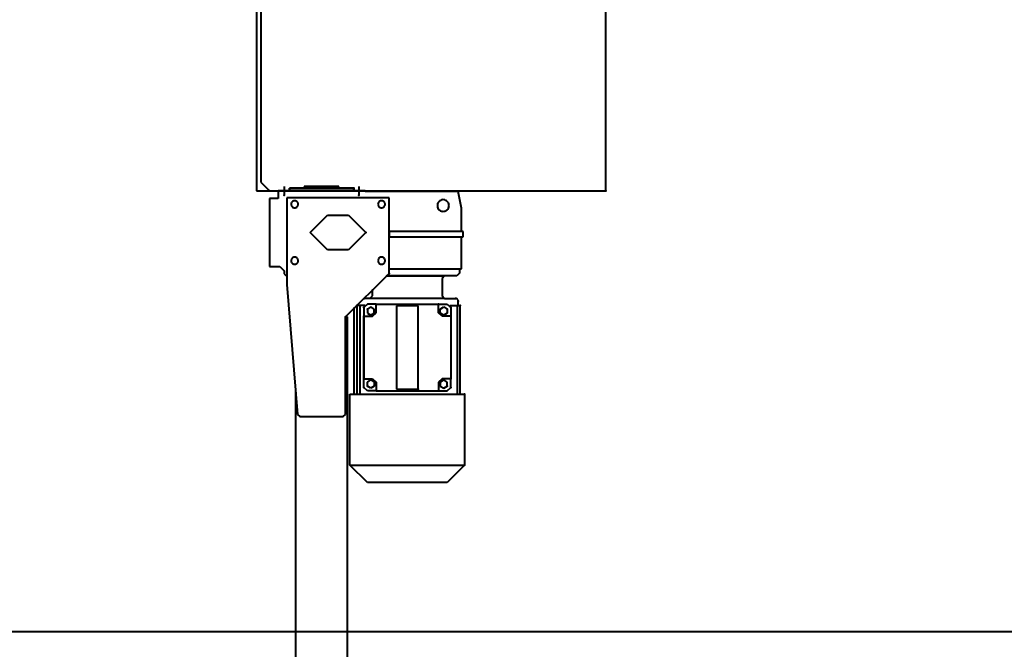
# Model space of a CAD drawing. Units: millimetres. Extents: x -13095 to -10852, y -682 to 6669.
# Drawn here: x -11764 to -11651, y 4581 to 4654 of the extents above; entities that cross this region are included whole.
import ezdxf

# ---------------------------------------------------------------- set-up
doc = ezdxf.new("R2010")
doc.units = ezdxf.units.MM
doc.layers.add('AT_1_SYMBOLE', color=8, linetype='Continuous')
doc.layers.add('structure-perche latteral', color=3, linetype='Continuous')

# ---------------------------------------------------------------- blocks, each defined once
blk = doc.blocks.new('Perche coupe 5')
at = {"lineweight": 40}
blk.add_line((-9.2601, 1.0163), (-9.2601, -9.1329), dxfattribs=at)
at = {"layer": 'structure-perche latteral', "color": 253, "lineweight": 40}
for p, q in [((-9.7681, -0.4586), (-9.9881, -0.4586)), ((-9.7681, -0.8461), (-9.7681, -0.4586)), ((-9.7151, -0.6231), (-9.7211, -0.6231)), ((-9.7211, -0.6231), (-9.7211, -0.7081)), ((-9.7151, -0.6231), (-9.7211, -0.6231)), ((-9.7211, -0.6231), (-9.7211, -0.6251)), ((-9.7151, -0.7081), (-9.7151, -0.6231)), ((-9.7151, -0.6251), (-9.7151, -0.6231)), ((-9.5341, -0.6214), (-9.4521, -0.6214)), ((-9.5341, -0.7534), (-9.5341, -0.6214)), ((-9.4521, -0.6214), (-9.4321, -0.6414)), ((-9.4521, -0.6214), (-9.4321, -0.6414)), ((-9.4521, -0.7534), (-9.4521, -0.6214)), ((-9.7481, -0.6251), (-9.7671, -0.6287)), ((-9.7671, -0.6287), (-9.7671, -0.7361)), ((-9.7211, -0.6251), (-9.7481, -0.6251)), ((-9.6781, -0.6251), (-9.7151, -0.6251)), ((-9.6781, -0.7081), (-9.6781, -0.6251)), ((-9.6781, -0.7081), (-9.6781, -0.6274)), ((-9.6781, -0.6274), (-9.6731, -0.6274)), ((-9.6731, -0.6274), (-9.6701, -0.6304)), ((-9.6701, -0.6304), (-9.6701, -0.7109)), ((-9.644, -0.6309), (-9.6441, -0.6314)), ((-9.6441, -0.6314), (-9.6441, -0.6319)), ((-9.6441, -0.6319), (-9.6441, -0.6319)), ((-9.6441, -0.6444), (-9.6441, -0.6319)), ((-9.6438, -0.6305), (-9.644, -0.6309)), ((-9.6435, -0.6301), (-9.6438, -0.6305)), ((-9.6433, -0.6297), (-9.6435, -0.6301)), ((-9.6429, -0.6295), (-9.6433, -0.6297)), ((-9.6425, -0.6292), (-9.6429, -0.6295)), ((-9.6421, -0.629), (-9.6425, -0.6292)), ((-9.6416, -0.6289), (-9.6421, -0.629)), ((-9.6411, -0.6289), (-9.6416, -0.6289)), ((-9.6359, -0.6289), (-9.6411, -0.6289)), ((-9.6359, -0.6386), (-9.6359, -0.6264)), ((-9.5343, -0.6264), (-9.6359, -0.6264)), ((-9.5343, -0.6294), (-9.6359, -0.6294)), ((-9.7578, -0.645), (-9.7579, -0.6461)), ((-9.7579, -0.6461), (-9.7578, -0.6471)), ((-9.7575, -0.644), (-9.7578, -0.645)), ((-9.7571, -0.643), (-9.7575, -0.644)), ((-9.7566, -0.6421), (-9.7571, -0.643)), ((-9.7559, -0.6413), (-9.7566, -0.6421)), ((-9.7551, -0.6406), (-9.7559, -0.6413)), ((-9.7542, -0.6401), (-9.7551, -0.6406)), ((-9.7532, -0.6397), (-9.7542, -0.6401)), ((-9.7522, -0.6394), (-9.7532, -0.6397)), ((-9.7511, -0.6393), (-9.7522, -0.6394)), ((-9.7501, -0.6394), (-9.7511, -0.6393)), ((-9.7491, -0.6397), (-9.7501, -0.6394)), ((-9.7481, -0.6401), (-9.7491, -0.6397)), ((-9.7471, -0.6406), (-9.7481, -0.6401)), ((-9.7463, -0.6413), (-9.7471, -0.6406)), ((-9.7457, -0.6421), (-9.7463, -0.6413)), ((-9.7451, -0.643), (-9.7457, -0.6421)), ((-9.7447, -0.644), (-9.7451, -0.643)), ((-9.7445, -0.645), (-9.7447, -0.644)), ((-9.7444, -0.6461), (-9.7445, -0.645)), ((-9.7445, -0.6471), (-9.7444, -0.6461)), ((-9.7444, -0.6461), (-9.7444, -0.6461)), ((-9.6701, -0.7109), (-9.6701, -0.6444)), ((-9.6701, -0.6444), (-9.6671, -0.6474)), ((-9.6471, -0.6474), (-9.6441, -0.6444)), ((-9.6441, -0.6444), (-9.6441, -0.7304)), ((-9.6376, -0.6414), (-9.6336, -0.6374)), ((-9.6376, -0.6514), (-9.6376, -0.6414)), ((-9.6343, -0.6454), (-9.6319, -0.6414)), ((-9.6319, -0.6494), (-9.6343, -0.6454)), ((-9.6336, -0.6374), (-9.6236, -0.6374)), ((-9.6319, -0.6414), (-9.6273, -0.6414)), ((-9.6273, -0.6414), (-9.625, -0.6454)), ((-9.625, -0.6454), (-9.6273, -0.6494)), ((-9.6236, -0.6374), (-9.5516, -0.6374)), ((-9.6236, -0.6374), (-9.6236, -0.6474)), ((-9.5416, -0.6374), (-9.5516, -0.6374)), ((-9.5516, -0.6374), (-9.5516, -0.6474)), ((-9.5479, -0.6414), (-9.5503, -0.6454)), ((-9.5503, -0.6454), (-9.5479, -0.6494)), ((-9.5433, -0.6414), (-9.5479, -0.6414)), ((-9.541, -0.6454), (-9.5433, -0.6414)), ((-9.5433, -0.6494), (-9.541, -0.6454)), ((-9.5376, -0.6414), (-9.5416, -0.6374)), ((-9.5376, -0.6514), (-9.5376, -0.6414)), ((-9.4321, -0.6414), (-9.4321, -0.7334)), ((-9.4321, -0.6414), (-9.4321, -0.7334)), ((-9.7578, -0.6471), (-9.7575, -0.6481)), ((-9.7575, -0.6481), (-9.7571, -0.6491)), ((-9.7571, -0.6491), (-9.7566, -0.6501)), ((-9.7566, -0.6501), (-9.7559, -0.6509)), ((-9.7559, -0.6509), (-9.7551, -0.6515)), ((-9.7551, -0.6515), (-9.7542, -0.6521)), ((-9.7542, -0.6521), (-9.7532, -0.6525)), ((-9.7532, -0.6525), (-9.7522, -0.6527)), ((-9.7522, -0.6527), (-9.7511, -0.6528)), ((-9.7511, -0.6528), (-9.7501, -0.6527)), ((-9.7501, -0.6527), (-9.7491, -0.6525)), ((-9.7491, -0.6525), (-9.7481, -0.6521)), ((-9.7481, -0.6521), (-9.7471, -0.6515)), ((-9.7471, -0.6515), (-9.7463, -0.6509)), ((-9.7463, -0.6509), (-9.7457, -0.6501)), ((-9.7457, -0.6501), (-9.7451, -0.6491)), ((-9.7451, -0.6491), (-9.7447, -0.6481)), ((-9.7447, -0.6481), (-9.7445, -0.6471)), ((-9.6671, -0.6474), (-9.6471, -0.6474)), ((-9.6376, -0.7234), (-9.6376, -0.6514)), ((-9.6276, -0.6514), (-9.6376, -0.6514)), ((-9.6273, -0.6494), (-9.6319, -0.6494)), ((-9.6236, -0.6474), (-9.6276, -0.6514)), ((-9.5516, -0.6474), (-9.5476, -0.6514)), ((-9.5479, -0.6494), (-9.5433, -0.6494)), ((-9.5476, -0.6514), (-9.5376, -0.6514)), ((-9.5376, -0.7234), (-9.5376, -0.6514)), ((-9.5396, -0.6749), (-9.6356, -0.6749)), ((-9.6356, -0.6749), (-9.6356, -0.6999)), ((-9.5396, -0.6999), (-9.5396, -0.6749)), ((-9.6356, -0.6999), (-9.5396, -0.6999)), ((-9.6729, -0.7081), (-9.7601, -0.7081)), ((-9.7601, -0.7081), (-9.7601, -0.8261)), ((-9.7555, -0.7142), (-9.7559, -0.7147)), ((-9.7551, -0.7137), (-9.7555, -0.7142)), ((-9.7545, -0.7134), (-9.7551, -0.7137)), ((-9.7539, -0.7132), (-9.7545, -0.7134)), ((-9.7533, -0.713), (-9.7539, -0.7132)), ((-9.7526, -0.713), (-9.7533, -0.713)), ((-9.752, -0.713), (-9.7526, -0.713)), ((-9.7513, -0.7132), (-9.752, -0.713)), ((-9.7507, -0.7134), (-9.7513, -0.7132)), ((-9.7502, -0.7137), (-9.7507, -0.7134)), ((-9.7497, -0.7142), (-9.7502, -0.7137)), ((-9.7493, -0.7147), (-9.7497, -0.7142)), ((-9.7211, -0.7081), (-9.7151, -0.7081)), ((-9.6905, -0.7142), (-9.6909, -0.7147)), ((-9.6901, -0.7137), (-9.6905, -0.7142)), ((-9.6895, -0.7134), (-9.6901, -0.7137)), ((-9.6889, -0.7132), (-9.6895, -0.7134)), ((-9.6883, -0.713), (-9.6889, -0.7132)), ((-9.6876, -0.713), (-9.6883, -0.713)), ((-9.687, -0.713), (-9.6876, -0.713)), ((-9.6863, -0.7132), (-9.687, -0.713)), ((-9.6857, -0.7134), (-9.6863, -0.7132)), ((-9.6852, -0.7137), (-9.6857, -0.7134)), ((-9.6847, -0.7142), (-9.6852, -0.7137)), ((-9.6843, -0.7147), (-9.6847, -0.7142)), ((-9.6229, -0.7586), (-9.6729, -0.7081)), ((-9.7565, -0.7158), (-9.7567, -0.7165)), ((-9.7567, -0.7165), (-9.7567, -0.7171)), ((-9.7567, -0.7171), (-9.7567, -0.7177)), ((-9.7567, -0.7177), (-9.7565, -0.7183)), ((-9.7563, -0.7152), (-9.7565, -0.7158)), ((-9.7565, -0.7183), (-9.7563, -0.7189)), ((-9.7559, -0.7147), (-9.7563, -0.7152)), ((-9.7563, -0.7189), (-9.7559, -0.7195)), ((-9.7559, -0.7195), (-9.7555, -0.72)), ((-9.7555, -0.72), (-9.7551, -0.7204)), ((-9.7551, -0.7204), (-9.7545, -0.7207)), ((-9.7545, -0.7207), (-9.7539, -0.721)), ((-9.7539, -0.721), (-9.7533, -0.7211)), ((-9.7533, -0.7211), (-9.7526, -0.7212)), ((-9.7526, -0.7212), (-9.752, -0.7211)), ((-9.752, -0.7211), (-9.7513, -0.721)), ((-9.7513, -0.721), (-9.7507, -0.7207)), ((-9.7507, -0.7207), (-9.7502, -0.7204)), ((-9.7502, -0.7204), (-9.7497, -0.72)), ((-9.7497, -0.72), (-9.7493, -0.7195)), ((-9.749, -0.7152), (-9.7493, -0.7147)), ((-9.7493, -0.7195), (-9.749, -0.7189)), ((-9.7487, -0.7158), (-9.749, -0.7152)), ((-9.749, -0.7189), (-9.7487, -0.7183)), ((-9.7486, -0.7165), (-9.7487, -0.7158)), ((-9.7487, -0.7183), (-9.7486, -0.7177)), ((-9.7485, -0.7171), (-9.7486, -0.7165)), ((-9.7486, -0.7177), (-9.7485, -0.7171)), ((-9.7485, -0.7171), (-9.7485, -0.7171)), ((-9.6915, -0.7158), (-9.6917, -0.7165)), ((-9.6917, -0.7165), (-9.6917, -0.7171)), ((-9.6917, -0.7171), (-9.6917, -0.7177)), ((-9.6917, -0.7177), (-9.6915, -0.7183)), ((-9.6913, -0.7152), (-9.6915, -0.7158)), ((-9.6915, -0.7183), (-9.6913, -0.7189)), ((-9.6909, -0.7147), (-9.6913, -0.7152)), ((-9.6913, -0.7189), (-9.6909, -0.7195)), ((-9.6909, -0.7195), (-9.6905, -0.72)), ((-9.6905, -0.72), (-9.6901, -0.7204)), ((-9.6901, -0.7204), (-9.6895, -0.7207)), ((-9.6895, -0.7207), (-9.6889, -0.721)), ((-9.6889, -0.721), (-9.6883, -0.7211)), ((-9.6883, -0.7211), (-9.6876, -0.7212)), ((-9.6876, -0.7212), (-9.687, -0.7211)), ((-9.687, -0.7211), (-9.6863, -0.721)), ((-9.6863, -0.721), (-9.6857, -0.7207)), ((-9.6857, -0.7207), (-9.6852, -0.7204)), ((-9.6852, -0.7204), (-9.6847, -0.72)), ((-9.6847, -0.72), (-9.6843, -0.7195)), ((-9.684, -0.7152), (-9.6843, -0.7147)), ((-9.6843, -0.7195), (-9.684, -0.7189)), ((-9.6837, -0.7158), (-9.684, -0.7152)), ((-9.684, -0.7189), (-9.6837, -0.7183)), ((-9.6836, -0.7165), (-9.6837, -0.7158)), ((-9.6837, -0.7183), (-9.6836, -0.7177)), ((-9.6835, -0.7171), (-9.6836, -0.7165)), ((-9.6836, -0.7177), (-9.6835, -0.7171)), ((-9.6835, -0.7171), (-9.6835, -0.7171)), ((-9.6276, -0.7234), (-9.6376, -0.7234)), ((-9.6376, -0.7234), (-9.6376, -0.7334)), ((-9.6319, -0.7254), (-9.6343, -0.7294)), ((-9.6273, -0.7254), (-9.6319, -0.7254)), ((-9.6236, -0.7274), (-9.6276, -0.7234)), ((-9.625, -0.7294), (-9.6273, -0.7254)), ((-9.5516, -0.7274), (-9.5476, -0.7234)), ((-9.5503, -0.7294), (-9.5479, -0.7254)), ((-9.5479, -0.7254), (-9.5433, -0.7254)), ((-9.5476, -0.7234), (-9.5376, -0.7234)), ((-9.5433, -0.7254), (-9.541, -0.7294)), ((-9.5376, -0.7234), (-9.5376, -0.7334)), ((-9.7671, -0.7361), (-9.7681, -0.7361)), ((-9.7681, -0.7361), (-9.7681, -0.7491)), ((-9.7401, -0.7551), (-9.7201, -0.7351)), ((-9.7401, -0.7551), (-9.7201, -0.7351)), ((-9.7401, -0.7551), (-9.7201, -0.7351)), ((-9.7201, -0.7351), (-9.7201, -0.7351)), ((-9.7201, -0.7351), (-9.7001, -0.7551)), ((-9.7201, -0.7351), (-9.7201, -0.7351)), ((-9.7201, -0.7351), (-9.7001, -0.7551)), ((-9.7201, -0.7351), (-9.7201, -0.7351)), ((-9.7201, -0.7351), (-9.7001, -0.7551)), ((-9.6471, -0.7274), (-9.6538, -0.7274)), ((-9.6441, -0.7304), (-9.6471, -0.7274)), ((-9.6441, -0.7304), (-9.6441, -0.7371)), ((-9.6376, -0.7334), (-9.6336, -0.7374)), ((-9.6359, -0.7361), (-9.6359, -0.7455)), ((-9.6343, -0.7294), (-9.6319, -0.7334)), ((-9.6319, -0.7334), (-9.6273, -0.7334)), ((-9.6273, -0.7334), (-9.625, -0.7294)), ((-9.6236, -0.7374), (-9.6236, -0.7274)), ((-9.5516, -0.7374), (-9.5516, -0.7274)), ((-9.5479, -0.7334), (-9.5503, -0.7294)), ((-9.5433, -0.7334), (-9.5479, -0.7334)), ((-9.541, -0.7294), (-9.5433, -0.7334)), ((-9.5376, -0.7334), (-9.5416, -0.7374)), ((-9.4321, -0.7334), (-9.4521, -0.7534)), ((-9.4321, -0.7334), (-9.4521, -0.7534)), ((-9.7731, -0.7431), (-9.7631, -0.7431)), ((-9.5343, -0.7417), (-9.6359, -0.7417)), ((-9.5343, -0.7453), (-9.6359, -0.7453)), ((-9.6336, -0.7374), (-9.6236, -0.7374)), ((-9.5516, -0.7374), (-9.6236, -0.7374)), ((-9.6236, -0.7374), (-9.5516, -0.7374)), ((-9.5416, -0.7374), (-9.5516, -0.7374)), ((-9.7711, -0.7491), (-9.7681, -0.7491)), ((-9.7711, -0.8231), (-9.7711, -0.7491)), ((-9.7681, -0.7491), (-9.7711, -0.7491)), ((-9.7711, -0.7491), (-9.7711, -0.7661)), ((-9.7681, -0.7491), (-9.7681, -0.8231)), ((-9.7401, -0.7791), (-9.7401, -0.7551)), ((-9.7401, -0.7791), (-9.7401, -0.7551)), ((-9.7401, -0.7791), (-9.7401, -0.7551)), ((-9.7001, -0.7551), (-9.7001, -0.7791)), ((-9.7001, -0.7551), (-9.7001, -0.7791)), ((-9.7001, -0.7551), (-9.7001, -0.7791)), ((-9.5343, -0.7484), (-9.633, -0.7484)), ((-9.1541, -0.7561), (-9.6231, -0.7561)), ((-9.6231, -0.7561), (-9.6231, -0.7584)), ((-9.5106, -0.7586), (-9.6229, -0.7586)), ((-9.4521, -0.7534), (-9.5341, -0.7534)), ((-9.5081, -0.7611), (-9.5106, -0.7586)), ((-9.7711, -0.7661), (-9.7731, -0.7661)), ((-9.7731, -0.7661), (-9.7731, -0.8061)), ((-9.5081, -0.8113), (-9.5081, -0.7611)), ((-9.7201, -0.7991), (-9.7401, -0.7791)), ((-9.7201, -0.7991), (-9.7401, -0.7791)), ((-9.7201, -0.7991), (-9.7401, -0.7791)), ((-9.7001, -0.7791), (-9.7201, -0.7991)), ((-9.7001, -0.7791), (-9.7201, -0.7991)), ((-9.7001, -0.7791), (-9.7201, -0.7991)), ((-9.7201, -0.7991), (-9.7201, -0.7991)), ((-9.7201, -0.7991), (-9.7201, -0.7991)), ((-9.7201, -0.7991), (-9.7201, -0.7991)), ((-9.7731, -0.8061), (-9.7711, -0.8061)), ((-9.7711, -0.8061), (-9.7711, -0.8231)), ((-9.7565, -0.8158), (-9.7567, -0.8165)), ((-9.7563, -0.8152), (-9.7565, -0.8158)), ((-9.7559, -0.8147), (-9.7563, -0.8152)), ((-9.7555, -0.8142), (-9.7559, -0.8147)), ((-9.7551, -0.8137), (-9.7555, -0.8142)), ((-9.7545, -0.8134), (-9.7551, -0.8137)), ((-9.7539, -0.8132), (-9.7545, -0.8134)), ((-9.7533, -0.813), (-9.7539, -0.8132)), ((-9.7526, -0.813), (-9.7533, -0.813)), ((-9.752, -0.813), (-9.7526, -0.813)), ((-9.7513, -0.8132), (-9.752, -0.813)), ((-9.7507, -0.8134), (-9.7513, -0.8132)), ((-9.7502, -0.8137), (-9.7507, -0.8134)), ((-9.7497, -0.8142), (-9.7502, -0.8137)), ((-9.7493, -0.8147), (-9.7497, -0.8142)), ((-9.749, -0.8152), (-9.7493, -0.8147)), ((-9.7487, -0.8158), (-9.749, -0.8152)), ((-9.7486, -0.8165), (-9.7487, -0.8158)), ((-9.6915, -0.8158), (-9.6917, -0.8165)), ((-9.6913, -0.8152), (-9.6915, -0.8158)), ((-9.6909, -0.8147), (-9.6913, -0.8152)), ((-9.6905, -0.8142), (-9.6909, -0.8147)), ((-9.6901, -0.8137), (-9.6905, -0.8142)), ((-9.6895, -0.8134), (-9.6901, -0.8137)), ((-9.6889, -0.8132), (-9.6895, -0.8134)), ((-9.6883, -0.813), (-9.6889, -0.8132)), ((-9.6876, -0.813), (-9.6883, -0.813)), ((-9.687, -0.813), (-9.6876, -0.813)), ((-9.6863, -0.8132), (-9.687, -0.813)), ((-9.6857, -0.8134), (-9.6863, -0.8132)), ((-9.6852, -0.8137), (-9.6857, -0.8134)), ((-9.6847, -0.8142), (-9.6852, -0.8137)), ((-9.6843, -0.8147), (-9.6847, -0.8142)), ((-9.684, -0.8152), (-9.6843, -0.8147)), ((-9.6837, -0.8158), (-9.684, -0.8152)), ((-9.6836, -0.8165), (-9.6837, -0.8158)), ((-9.6601, -0.8261), (-9.5104, -0.8137)), ((-9.5385, -0.8161), (-9.1541, -0.8161)), ((-9.5104, -0.8137), (-9.5081, -0.8113)), ((-9.7681, -0.8231), (-9.7711, -0.8231)), ((-9.7711, -0.8231), (-9.7681, -0.8231)), ((-9.7681, -0.8231), (-9.7681, -0.8361)), ((-9.7601, -0.8261), (-9.6601, -0.8261)), ((-9.7567, -0.8165), (-9.7567, -0.8171)), ((-9.7567, -0.8171), (-9.7567, -0.8177)), ((-9.7567, -0.8177), (-9.7565, -0.8183)), ((-9.7565, -0.8183), (-9.7563, -0.8189)), ((-9.7563, -0.8189), (-9.7559, -0.8195)), ((-9.7559, -0.8195), (-9.7555, -0.82)), ((-9.7555, -0.82), (-9.7551, -0.8204)), ((-9.7551, -0.8204), (-9.7545, -0.8207)), ((-9.7545, -0.8207), (-9.7539, -0.821)), ((-9.7539, -0.821), (-9.7533, -0.8211)), ((-9.7533, -0.8211), (-9.7526, -0.8212)), ((-9.7526, -0.8212), (-9.752, -0.8211)), ((-9.752, -0.8211), (-9.7513, -0.821)), ((-9.7513, -0.821), (-9.7507, -0.8207)), ((-9.7507, -0.8207), (-9.7502, -0.8204)), ((-9.7502, -0.8204), (-9.7497, -0.82)), ((-9.7497, -0.82), (-9.7493, -0.8195)), ((-9.7493, -0.8195), (-9.749, -0.8189)), ((-9.749, -0.8189), (-9.7487, -0.8183)), ((-9.7487, -0.8183), (-9.7486, -0.8177)), ((-9.7485, -0.8171), (-9.7486, -0.8165)), ((-9.7486, -0.8177), (-9.7485, -0.8171)), ((-9.7485, -0.8171), (-9.7485, -0.8171)), ((-9.6917, -0.8165), (-9.6917, -0.8171)), ((-9.6917, -0.8171), (-9.6917, -0.8177)), ((-9.6917, -0.8177), (-9.6915, -0.8183)), ((-9.6915, -0.8183), (-9.6913, -0.8189)), ((-9.6913, -0.8189), (-9.6909, -0.8195)), ((-9.6909, -0.8195), (-9.6905, -0.82)), ((-9.6905, -0.82), (-9.6901, -0.8204)), ((-9.6901, -0.8204), (-9.6895, -0.8207)), ((-9.6895, -0.8207), (-9.6889, -0.821)), ((-9.6889, -0.821), (-9.6883, -0.8211)), ((-9.6883, -0.8211), (-9.6876, -0.8212)), ((-9.6876, -0.8212), (-9.687, -0.8211)), ((-9.687, -0.8211), (-9.6863, -0.821)), ((-9.6863, -0.821), (-9.6857, -0.8207)), ((-9.6857, -0.8207), (-9.6852, -0.8204)), ((-9.6852, -0.8204), (-9.6847, -0.82)), ((-9.6847, -0.82), (-9.6843, -0.8195)), ((-9.6843, -0.8195), (-9.684, -0.8189)), ((-9.684, -0.8189), (-9.6837, -0.8183)), ((-9.6837, -0.8183), (-9.6836, -0.8177)), ((-9.6835, -0.8171), (-9.6836, -0.8165)), ((-9.6836, -0.8177), (-9.6835, -0.8171)), ((-9.6835, -0.8171), (-9.6835, -0.8171)), ((-9.6726, -0.8291), (-9.6711, -0.8276)), ((-9.6711, -0.8276), (-9.6711, -0.8261)), ((-9.7731, -0.8291), (-9.7631, -0.8291)), ((-9.7681, -0.8361), (-9.7591, -0.8361)), ((-9.7591, -0.8361), (-9.7591, -0.8461)), ((-9.6811, -0.8341), (-9.6761, -0.8291)), ((-9.6811, -0.8461), (-9.6811, -0.8341)), ((-9.6761, -0.8291), (-9.6726, -0.8291)), ((-9.7781, -0.8561), (-9.7681, -0.8461)), ((-9.7681, -0.8611), (-9.7681, -0.8461)), ((-9.7591, -0.8461), (-9.6811, -0.8461)), ((-9.9881, -0.8611), (-9.7681, -0.8611)), ((-9.9851, -0.8561), (-9.7781, -0.8561))]:
    blk.add_line(p, q, dxfattribs=at)
for p in [(-9.7681, -0.4586), (-9.5341, -0.6214), (-9.4521, -0.6214), (-9.6441, -0.6319), (-9.6411, -0.6289), (-9.6359, -0.6264), (-9.6359, -0.6264), (-9.6359, -0.6294), (-9.6336, -0.6374), (-9.6319, -0.6414), (-9.5516, -0.6374), (-9.5433, -0.6414), (-9.5416, -0.6374), (-9.6376, -0.6514), (-9.5376, -0.6514), (-9.5396, -0.6749), (-9.7211, -0.7081), (-9.6729, -0.7081), (-9.6701, -0.7109), (-9.7201, -0.7351), (-9.7201, -0.7351), (-9.7201, -0.7351), (-9.6538, -0.7274), (-9.6319, -0.7334), (-9.5433, -0.7334), (-9.7631, -0.7431), (-9.6441, -0.7371), (-9.6359, -0.7417), (-9.6359, -0.7453), (-9.6359, -0.7455), (-9.6336, -0.7374), (-9.6236, -0.7374), (-9.5516, -0.7374), (-9.5416, -0.7374), (-9.7711, -0.7491), (-9.633, -0.7484), (-9.6231, -0.7584), (-9.6711, -0.8261), (-9.7631, -0.8291), (-9.7681, -0.8461)]:
    blk.add_point(p, dxfattribs=at)

msp = doc.modelspace()

# ---------------------------------------------------------------- block references
at = {"layer": 'AT_1_SYMBOLE', "ltscale": 100, "xscale": 100, "yscale": 100, "zscale": 100, "rotation": 270}
msp.add_blockref('Perche coupe 5', (-11651.00367, 3656.99335), dxfattribs=at)

doc.saveas('drawing.dxf')
